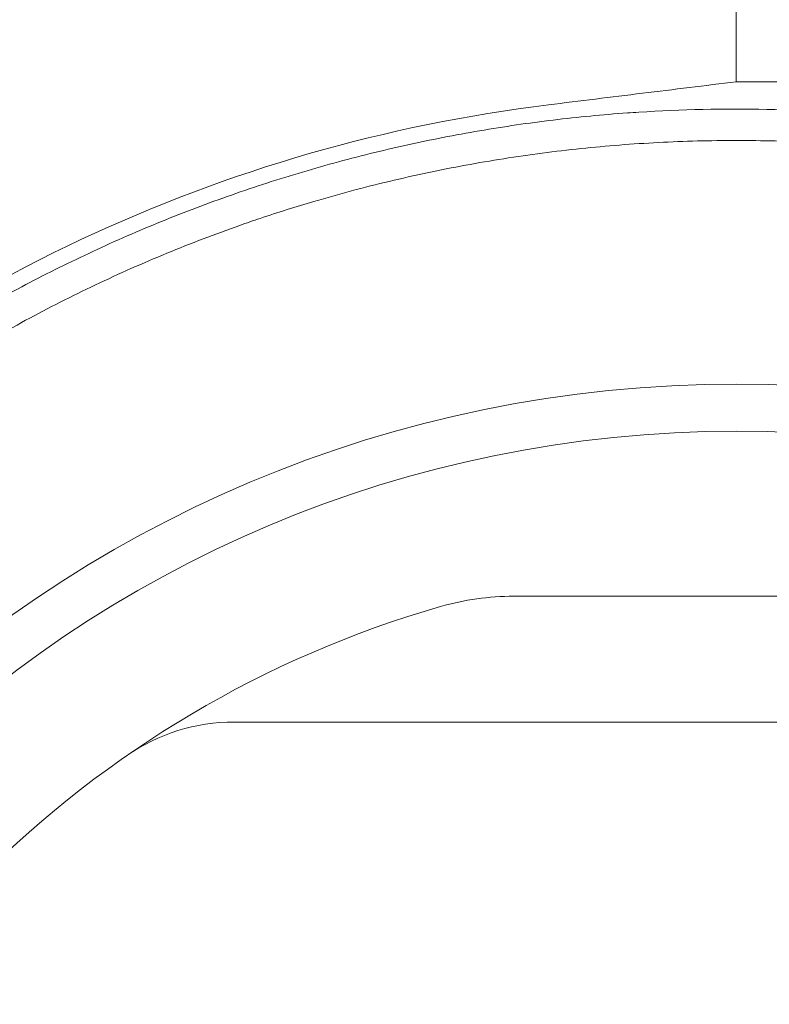
# Model space of a CAD drawing. Units: millimetres. Extents: x 0.4 to 4.22, y 0.27 to 5.63.
# Drawn here: x 0.81 to 0.85, y 3.91 to 3.97 of the extents above; entities that cross this region are included whole.
import ezdxf

# ---------------------------------------------------------------- set-up
doc = ezdxf.new("R2010")
doc.units = ezdxf.units.MM
doc.layers.add('SIBER-COTA', color=64, linetype='Continuous', lineweight=9)
doc.layers.add('SIBER-TECNICO', color=7, linetype='Continuous', lineweight=13)
doc.styles.get("Standard").update_dxf_attribs({"font": 'arial.ttf'})
doc.dimstyles.new('SIBER', dxfattribs={"dimtxt": 0.04, "dimasz": 0.03, "dimexe": 0.04, "dimexo": 0.04, "dimgap": 0.04, "dimtad": 0, "dimtih": 1, "dimtoh": 1, "dimdec": 0, "dimlfac": 1000, "dimrnd": 0.05, "dimzin": 0, "dimdsep": 46, "dimtxsty": 'Standard', "dimblk": 'ARCHTICK', "dimcen": 0.04, "dimadec": 0, "dimazin": 0, "dimtfac": 1, "dimtdec": 0, "dimtofl": 0, "dimtmove": 0, "dimatfit": 3, "dimldrblk": 'ARCHTICK', "dimfxl": 0, "dimtolj": 1, "dimtzin": 0, "dimarcsym": 0})

# ---------------------------------------------------------------- blocks, each defined once
blk = doc.blocks.new('A$C83ff1eba')
at = {"color": 0, "linetype": 'Continuous', "lineweight": 0, "extrusion": (-2.220446049250313e-16, 1, -2.220446049250312e-16)}
for p, q in [((0.1091096381535834, 0.1987329807786651), (0.1091096381535834, 0.401266943153793)), ((0.1091096381535834, 0.1987329807786651), (0.1151098125935448, 0.1987329807786651)), ((0.1232619968869386, 0.1659960661402735), (0.09495727942022825, 0.1659960661402735)), ((0.07717127078059605, 0.1579958335536489), (0.1410480055265566, 0.1579958335536489))]:
    blk.add_line(p, q, dxfattribs=at)
at = {"color": 0, "linetype": 'Continuous', "lineweight": 0}
for radius, start, end in [(0.07950231132957737, 90, 180), (0.07950231132957736, 0, 90), (0.07650222410959334, 90, 270), (0.07650222410959334, 270, 90), (0.06800197698630513, 106.0584489510828, 163.9415541274342)]:
    blk.add_arc((0.1091096381535834, 0.09999414730062739), radius, start, end, dxfattribs=at)
at = {"color": 0, "linetype": 'Continuous', "lineweight": 0, "extrusion": (4.930380657631323e-32, -2.220446049250313e-16, -1)}
blk.add_arc((-0.07717127078059605, 0.1459954846737119), 0.01200034887993626, 55.22805596793467, 90, dxfattribs=at)
at = {"color": 0, "linetype": 'Continuous', "lineweight": 0, "extrusion": (5.084455053182303e-32, -2.220446049250313e-16, -1)}
blk.add_ellipse((0.09505633202147123, 0.152270465986895), major_axis=(-0.01529019201914543, 0.0004557322648688823), ratio=0.8971785436916847, start_param=1.227795911648868, end_param=1.537585907339083, dxfattribs=at)
at = {"color": 0, "linetype": 'Continuous', "lineweight": 0}
for points, knots in [([(0.09716609527143305, 0.1972664981102525), (0.09915651224315525, 0.197510890584141), (0.1011470616584944, 0.1977552993200575), (0.105128283842177, 0.1982441319377415), (0.1071189625340025, 0.1984885565468133), (0.1091096381535834, 0.1987329807786651)], [1.000000065968883e-06, 1.000000065968883e-06, 1.000000065968883e-06, 1.000000065968883e-06, 0.6016711037095526, 0.6016711037095526, 1.203341184781823, 1.203341184781823, 1.203341184781823, 1.203341184781823]), ([(0.04173267937669323, 0.1711622853581858), (0.04930765345736177, 0.1783337349746645), (0.0579789117074796, 0.1842498936415495), (0.07681306575980784, 0.1931027783788579), (0.08685000867400561, 0.1959998419478524), (0.09716609527143305, 0.197266498110217)], [9.946145661543424e-07, 9.946145661543424e-07, 9.946145661543424e-07, 9.946145661543424e-07, 3.134141704898159, 3.134141704898159, 6.25245693901645, 6.25245693901645, 6.25245693901645, 6.25245693901645]), ([(0.04242019932598851, 0.1704360798316245), (0.04357353125811869, 0.1715279729210337), (0.04475380847166832, 0.1725916567638635), (0.04595976864138152, 0.1736259413194574), (0.04716572881109471, 0.1746602258750514), (0.04839737895876794, 0.175665103531415), (0.04965289743786627, 0.1766390629395929), (0.05090841591695039, 0.1776130223477637), (0.05218779275958241, 0.1785560759059877), (0.05348991907253264, 0.1794673752405131), (0.05479204538548288, 0.1803786745750386), (0.05611693332508594, 0.1812582026899747), (0.05746236140186056, 0.1821044749943539), (0.05880778947863519, 0.1829507472987331), (0.06017374558503263, 0.1837637825416891), (0.06155910333451686, 0.1845429128046874), (0.06294446108398688, 0.1853220430676785), (0.06434923691536198, 0.1860672396347098), (0.06577046130425401, 0.1867769961814005), (0.06719168569316025, 0.1874867527280841), (0.06862934210860772, 0.1881611023084631), (0.0700824175296475, 0.1887996829400862), (0.0715354929507015, 0.1894382635717093), (0.07300399974161564, 0.1900410469855842), (0.07448515925837285, 0.1906070192950367), (0.07596631877514426, 0.1911729916044891), (0.07746011903435601, 0.191702184397414), (0.0789656849478888, 0.1921944140842555), (0.08047125086140738, 0.192686643771097), (0.08198859094552802, 0.193141883929222), (0.08351520230112897, 0.1935594825655329), (0.08504181365672991, 0.1939770812018438), (0.08657768938145693, 0.1943570635964775), (0.08812186287676127, 0.1946992707035804), (0.0896660363720514, 0.1950414778106833), (0.09121851299356365, 0.1953458867400286), (0.09277691110945341, 0.1956120804363195), (0.09433530922534317, 0.1958782741326104), (0.09589962444853484, 0.1961062689132191), (0.09746847986662033, 0.1962959154234269), (0.09903733528470582, 0.1964855619336348), (0.100610735975593, 0.1966368529242075), (0.1021868266714279, 0.1967496215179665)], [0, 0, 0, 0, 0.07142857142857, 0.07142857142857, 0.07142857142857, 0.1428571428571, 0.1428571428571, 0.1428571428571, 0.2142857142857, 0.2142857142857, 0.2142857142857, 0.2857142857143, 0.2857142857143, 0.2857142857143, 0.3571428571429, 0.3571428571429, 0.3571428571429, 0.4285714285714, 0.4285714285714, 0.4285714285714, 0.5, 0.5, 0.5, 0.5714285714286, 0.5714285714286, 0.5714285714286, 0.6428571428571, 0.6428571428571, 0.6428571428571, 0.7142857142857, 0.7142857142857, 0.7142857142857, 0.7857142857143, 0.7857142857143, 0.7857142857143, 0.8571428571429, 0.8571428571429, 0.8571428571429, 0.9285714285714, 0.9285714285714, 0.9285714285714, 1, 1, 1, 1]), ([(0.1021868266686852, 0.1967496215177675), (0.1024244551869771, 0.1967666237333958), (0.1026621461342074, 0.1967827505230062), (0.108331206991636, 0.1971464076383356), (0.1137816710278088, 0.1970371105701716), (0.1191943768391468, 0.1964713215724885)], [1.712080744988233e-05, 1.712080744988233e-05, 1.712080744988233e-05, 1.712080744988233e-05, 0.07148901247497881, 0.07148901247497881, 1.704244255971687, 1.704244255971687, 1.704244255971687, 1.704244255971687]), ([(0.1744331676352715, 0.1689806800742133), (0.1732232293076379, 0.1701259298953701), (0.1719859728803641, 0.1712372117192373), (0.1707200720414477, 0.1723155070669193), (0.1703388228867198, 0.1726402554020368), (0.1699549758316863, 0.1729620117871846), (0.1695686356325297, 0.1732806957867155), (0.1686721706736023, 0.174020171096771), (0.1677622818952926, 0.1747431038528475), (0.1668402844130128, 0.1754484891181249), (0.1655209432449993, 0.176457866950166), (0.1641768068340781, 0.1774313137427441), (0.1628074857856916, 0.178369212134001), (0.1614381647373051, 0.1793071105252508), (0.1600436587261953, 0.1802094605151723), (0.158627551415691, 0.1810740622226277), (0.1572114441052008, 0.181938663930076), (0.1557737357488662, 0.1827655173550582), (0.1543146948854428, 0.1835545346177483), (0.1528556540220052, 0.1843435518804384), (0.1513752803461728, 0.1850947329808363), (0.1498770756588357, 0.1858063234484248), (0.1483788709714986, 0.1865179139160063), (0.1468628352841961, 0.1871899137507782), (0.1453313671328544, 0.1878214446338831), (0.1437998989814986, 0.1884529755169879), (0.1422529985596981, 0.1890440374484257), (0.1406919913532363, 0.1895941848055571), (0.1402615256311321, 0.1897458942777277), (0.1398299873872304, 0.189894492424969), (0.1393974497876087, 0.1900399599547242), (0.1382614668862914, 0.1904220044906282), (0.137118590717705, 0.1907824553862199), (0.1359701617560489, 0.1911209631527413), (0.134384456224609, 0.1915883613599689), (0.1327881629462695, 0.192013924991592), (0.1311818884643685, 0.1923975502919149), (0.1295756139824533, 0.1927811755922448), (0.1279593582139427, 0.1931228625612604), (0.1263360789773174, 0.1934221334933284), (0.1247127997406778, 0.1937214044253963), (0.12308249708083, 0.1939782593205024), (0.1214466283146862, 0.1941924571181985), (0.1198107595485425, 0.1944066549158947), (0.1181693246827678, 0.1945781956161738), (0.1165242111154328, 0.1947069343173808), (0.1148790975480978, 0.1948356730185807), (0.1132303052298766, 0.1949216097207085), (0.1115809946808071, 0.1949645655516932), (0.1107572894719624, 0.1949860187229859), (0.109933455011145, 0.1949967514208595), (0.1091096381535834, 0.1949967639671328), (0.1082839209071267, 0.1949967765423466), (0.1074582213464055, 0.1949860194502193), (0.1066326873439749, 0.1949644930148153), (0.1049835193062592, 0.1949214896871183), (0.1033350120105183, 0.1948355080718898), (0.1016901971196376, 0.1947067158886924), (0.100045382228771, 0.1945779237055021), (0.0984042596951582, 0.1944063209543501), (0.09676863677076142, 0.1941920515086579), (0.09513301384635042, 0.1939777820629658), (0.09350289054009409, 0.1937208459227264), (0.09187971132283224, 0.1934214991197365), (0.09025653210557039, 0.1931221523167466), (0.08864029702314724, 0.1927803948510132), (0.08703397086422626, 0.1923966926937837), (0.08542764470529107, 0.1920129905365613), (0.08383122739128623, 0.1915873436878499), (0.08224539370876016, 0.1911198565474521), (0.08109820532395418, 0.1907816774411515), (0.07995655468840823, 0.190421603135178), (0.07882182651954395, 0.190040000829228), (0.07838794557891049, 0.1898940892602781), (0.07795507670486757, 0.1897450302245218), (0.0775232964671062, 0.1895928442495816), (0.07596228202551458, 0.1890426465241859), (0.07441549937820469, 0.1884515785054717), (0.0728843113788713, 0.1878201146680851), (0.07135312337953792, 0.1871886508306915), (0.06983753020234928, 0.1865167911746326), (0.0683397361847966, 0.1858052980727294), (0.06684194216724393, 0.1850938049708262), (0.06536194732940714, 0.1843426784230786), (0.06390310357896567, 0.1835535841176963), (0.06244425982853841, 0.182764489812314), (0.06100656687912931, 0.181937427749304), (0.05959034494054549, 0.1810725966543529), (0.05817412300196168, 0.1802077655593948), (0.05677937233305386, 0.1793051654325026), (0.05540982285339169, 0.1783670802744055), (0.05404027337371531, 0.1774289951163084), (0.05269592475359275, 0.1764554249270063), (0.05137651704272628, 0.175446039610982), (0.05045527811856232, 0.174741265010276), (0.04954619777255687, 0.1740190300567406), (0.04865064067462299, 0.1732803891167194), (0.04826357183313235, 0.1729611410267964), (0.04787902919875364, 0.1726388282069138), (0.04749712244324655, 0.1723135357858325), (0.04623160205373722, 0.1712356177194465), (0.04499502738937622, 0.1701249820294137), (0.04378602008596033, 0.1689805962146735)], [0, 0, 0, 0, 0.03448275862069, 0.03448275862069, 0.03448275862069, 0.04486787108217384, 0.04486787108217384, 0.04486787108217384, 0.06896551724138, 0.06896551724138, 0.06896551724138, 0.1034482758621, 0.1034482758621, 0.1034482758621, 0.1379310344828, 0.1379310344828, 0.1379310344828, 0.1724137931034, 0.1724137931034, 0.1724137931034, 0.2068965517241, 0.2068965517241, 0.2068965517241, 0.2413793103448, 0.2413793103448, 0.2413793103448, 0.2758620689655, 0.2758620689655, 0.2758620689655, 0.2853710869433252, 0.2853710869433252, 0.2853710869433252, 0.3103448275862, 0.3103448275862, 0.3103448275862, 0.3448275862069, 0.3448275862069, 0.3448275862069, 0.3793103448276, 0.3793103448276, 0.3793103448276, 0.4137931034483, 0.4137931034483, 0.4137931034483, 0.448275862069, 0.448275862069, 0.448275862069, 0.4827586206897, 0.4827586206897, 0.4827586206897, 0.4999801366181067, 0.4999801366181067, 0.4999801366181067, 0.5172413793103, 0.5172413793103, 0.5172413793103, 0.551724137931, 0.551724137931, 0.551724137931, 0.5862068965517, 0.5862068965517, 0.5862068965517, 0.6206896551724, 0.6206896551724, 0.6206896551724, 0.6551724137931, 0.6551724137931, 0.6551724137931, 0.6896551724138, 0.6896551724138, 0.6896551724138, 0.7145999195214346, 0.7145999195214346, 0.7145999195214346, 0.7241379310345, 0.7241379310345, 0.7241379310345, 0.7586206896552, 0.7586206896552, 0.7586206896552, 0.7931034482759, 0.7931034482759, 0.7931034482759, 0.8275862068966, 0.8275862068966, 0.8275862068966, 0.8620689655172, 0.8620689655172, 0.8620689655172, 0.8965517241379, 0.8965517241379, 0.8965517241379, 0.9310344827586, 0.9310344827586, 0.9310344827586, 0.9551110886418779, 0.9551110886418779, 0.9551110886418779, 0.9655172413793, 0.9655172413793, 0.9655172413793, 1, 1, 1, 1])]:
    blk.add_open_spline(points, degree=3, knots=knots, dxfattribs=at)
blk = doc.blocks.new('_ArchTick')
at = {"color": 0, "linetype": 'ByBlock', "const_width": 0.15}
blk.add_lwpolyline([(-0.5, -0.5), (0.5, 0.5)], dxfattribs=at)
blk = doc.blocks.new('*D60')
at = {"layer": 'Defpoints', "color": 0}
for p in [(0.8508885617359904, 4.367397102542776), (0.6751835664368623, 3.767397102542803), (0.8508883814450935, 3.767397102542803)]:
    blk.add_point(p, dxfattribs=at)
at = {"layer": 'SIBER-COTA', "color": 0, "lineweight": -2}
for p, q in [((0.8108885617359903, 4.367397102542776), (0.6351835664368621, 4.367397102542776)), ((0.6751835664368622, 4.367397102542776), (0.6751835664368623, 4.127820022051656)), ((0.6751835664368623, 3.767397102542803), (0.6751835664368623, 4.006974183033922)), ((0.8108883814450935, 3.767397102542803), (0.6351835664368622, 3.767397102542803))]:
    blk.add_line(p, q, dxfattribs=at)
at = {"layer": 'SIBER-COTA', "color": 0, "lineweight": -2, "xscale": 0.03, "yscale": 0.03, "zscale": 0.03}
for p, rotation in [((0.6751835664368622, 4.367397102542776), 90), ((0.6751835664368623, 3.767397102542803), 270)]:
    blk.add_blockref('_ArchTick', p, dxfattribs=dict(at, rotation=rotation))
at = {"layer": 'SIBER-COTA', "color": 0, "insert": (0.6751835664368633, 4.067397102542788), "char_height": 0.04, "attachment_point": 5}
blk.add_mtext('\\A1;600', dxfattribs=at)

msp = doc.modelspace()

# ---------------------------------------------------------------- block references
at = {"layer": 'SIBER-TECNICO'}
msp.add_blockref('A$C83ff1eba', (0.7417789646351167, 3.767397140576541), dxfattribs=at)

# ---------------------------------------------------------------- dimensions: what is measured, and where the dimension line sits
at = {"layer": 'SIBER-COTA'}
dim = msp.add_linear_dim(base=(0.6751835664368623, 3.767397102542803), p1=(0.8508885617359899, 4.367397102542774), p2=(0.850888381445093, 3.767397102542801), angle=90, dimstyle='SIBER', dxfattribs=at)
dim.commit()
dim.dimension.update_dxf_attribs({"geometry": '*D60', "text_midpoint": (0.6751835664368633, 4.067397102542788)})

doc.saveas('drawing.dxf')
